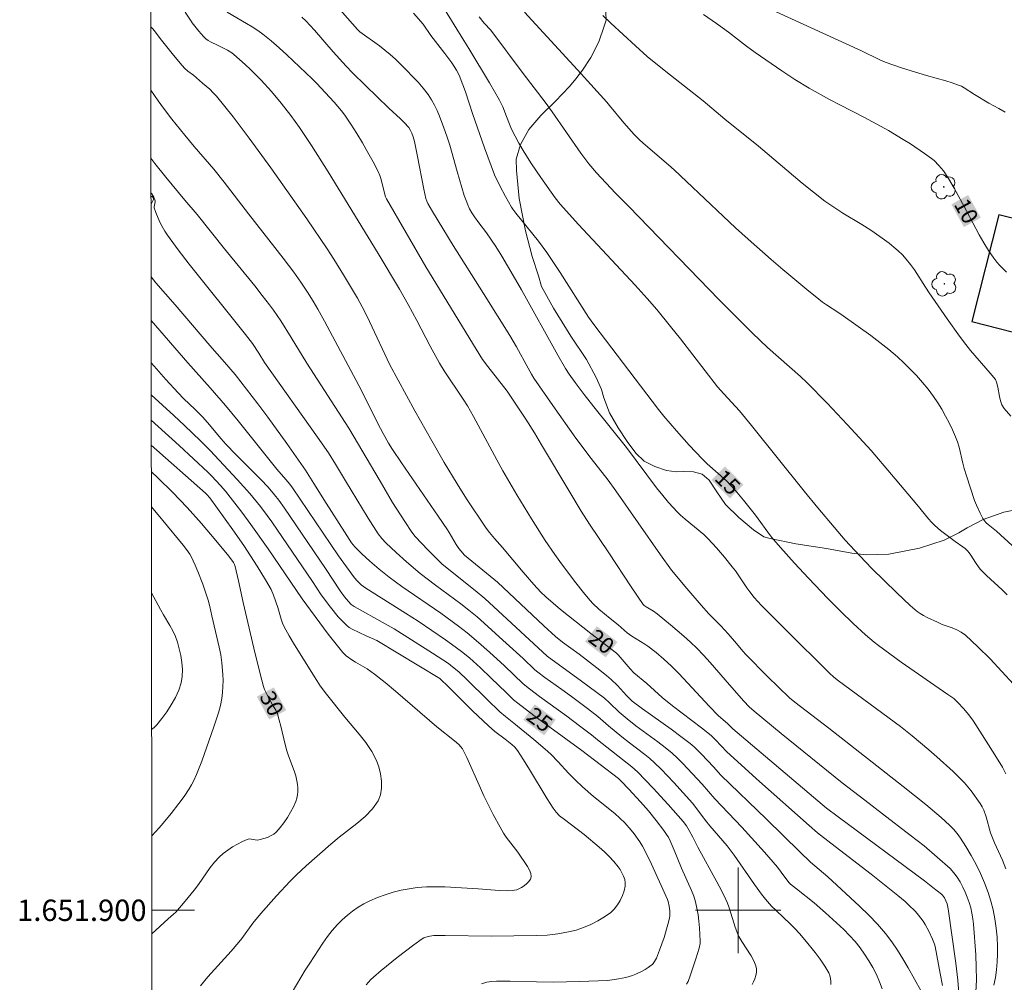
# Model space of a CAD drawing. Units: metres. Extents: x 286029 to 286543, y 1651621 to 1652186.
# Drawn here: x 286033 to 286125, y 1651893 to 1651983 of the extents above; entities that cross this region are included whole.
import ezdxf
from ezdxf.enums import TextEntityAlignment as Align

# ---------------------------------------------------------------- set-up
doc = ezdxf.new("R2010")
doc.units = ezdxf.units.M
doc.header["$MEASUREMENT"] = 0
for name, color, linetype, lineweight in [('Articulacao', 7, 'Continuous', 18), ('Edificacoes', 7, 'Continuous', 30), ('Malha_Coordenadas', 7, 'Continuous', 15), ('Topon_Curvas_Mestras_Masc', 255, 'Continuous', 9)]:
    doc.layers.add(name, color=color, linetype=linetype, lineweight=lineweight)
for name, color, linetype, lineweight, true_color in [('Arvores_Isoladas', 7, 'Continuous', 18, 0x00ff33), ('Curvas_Intermediarias', 7, 'Continuous', 9, 0x783c14), ('Curvas_Mestras', 7, 'Continuous', 20, 0x783c14), ('Topon_Curvas_Mestras', 7, 'Continuous', 9, 0x783c14), ('Vegetacao', 7, 'Orla8', 9, 0x00ff33)]:
    doc.layers.add(name, color=color, linetype=linetype, lineweight=lineweight, true_color=true_color)
doc.styles.add('Arial', font='arial.ttf', dxfattribs={"height": 1.5})
doc.styles.get("Standard").update_dxf_attribs({"font": 'arial.ttf'})
doc.linetypes.add('Orla8', pattern='A,6,-0.5,["V",Standard,S=1,R=0,X=-0.5,Y=-1],-0.5,6,-0.5,["V",Standard,S=1,R=0,X=-0.5,Y=-1],-0.5', length=14)

# ---------------------------------------------------------------- blocks, each defined once
blk = doc.blocks.new('Arvore')
at = {"layer": 'Arvores_Isoladas'}
blk.add_lwpolyline([(-0.718, 0.493, 0.872324), (-0.722, -0.551, 0.862983), (0.284, -0.827, 0.900105), (0.89, 0.029, 0.863155), (0.262, 0.861, 0.882486)], format="xyb", close=True, dxfattribs=at)
blk.add_circle((0, 0), 0.0286, dxfattribs=at)

msp = doc.modelspace()

# ---------------------------------------------------------------- linework, layer by layer
at = {"layer": 'Articulacao', "flags": 128}
msp.add_lwpolyline([(286044.752, 1652180.807), (286525.968, 1652181.41), (286526.65, 1651627.129), (286045.459, 1651626.526), (286044.752, 1652180.807)], close=True, dxfattribs=at)
at = {"layer": 'Curvas_Intermediarias', "flags": 128}
for points, elevation in [([(286061.299, 1651985.949), (286064.346, 1651982.454), (286064.582, 1651982.252), (286066.409, 1651980.931), (286067.426, 1651980.117), (286067.903, 1651979.675), (286068.977, 1651978.614), (286069.509, 1651978.075), (286070.024, 1651977.525), (286070.513, 1651976.956), (286070.965, 1651976.363), (286071.275, 1651975.888), (286071.553, 1651975.389), (286071.805, 1651974.872), (286072.035, 1651974.343), (286072.451, 1651973.271), (286072.733, 1651972.463), (286072.99, 1651971.645), (286073.695, 1651969.167), (286074.356, 1651966.921), (286074.524, 1651966.444), (286074.681, 1651966.053), (286074.859, 1651965.671), (286075.069, 1651965.292), (286075.314, 1651964.917), (286075.704, 1651964.368), (286076.421, 1651963.435), (286077.303, 1651962.132), (286077.869, 1651961.248), (286078.926, 1651959.441), (286079.701, 1651958.077), (286083.106, 1651951.968), (286083.832, 1651950.74), (286084.181, 1651950.202), (286084.729, 1651949.427), (286085.585, 1651948.287), (286086.48, 1651947.142), (286089.534, 1651943.322), (286092.366, 1651939.565), (286092.947, 1651938.825), (286093.475, 1651938.189), (286094.316, 1651937.276), (286094.611, 1651936.987), (286095.03, 1651936.61), (286096.78, 1651935.174), (286097.191, 1651934.788), (286097.98, 1651933.946), (286098.727, 1651933.063), (286099.448, 1651932.158), (286099.733, 1651931.778), (286100.807, 1651930.205), (286101.089, 1651929.823), (286101.509, 1651929.298), (286102.18, 1651928.542), (286104.447, 1651926.25), (286108.562, 1651922.199), (286108.961, 1651921.831), (286109.382, 1651921.488), (286115.183, 1651917.204), (286116.28, 1651916.336), (286117.838, 1651915.021), (286118.608, 1651914.352), (286120.113, 1651912.979), (286120.843, 1651912.272), (286121.177, 1651911.923), (286121.801, 1651911.182), (286122.659, 1651910.009), (286122.84, 1651909.699), (286122.985, 1651909.366), (286123.201, 1651908.736), (286123.611, 1651907.242), (286124.007, 1651906.308), (286124.729, 1651904.687), (286125.068, 1651903.87)], 16), ([(286120.694, 1651891.878), (286120.569, 1651893.462), (286120.38, 1651895.055), (286119.67, 1651900.15), (286119.551, 1651900.605), (286119.437, 1651900.887), (286119.3, 1651901.159), (286119.126, 1651901.404), (286119.02, 1651901.507), (286118.235, 1651902.139), (286117.433, 1651902.757), (286109.355, 1651908.744), (286108.256, 1651909.571), (286107.846, 1651909.906), (286099.509, 1651916.989), (286099.006, 1651917.491), (286098.162, 1651918.204), (286097.29, 1651919.103), (286094.478, 1651922.127), (286093.754, 1651922.86), (286093.047, 1651923.515), (286092.305, 1651924.134), (286091.542, 1651924.723), (286091.254, 1651924.927), (286090.048, 1651925.667), (286089.601, 1651925.971), (286088.772, 1651926.715), (286088.004, 1651927.306), (286086.967, 1651928.196), (286086.4, 1651928.732), (286086.136, 1651929.017), (286085.637, 1651929.601), (286084.673, 1651930.802), (286083.293, 1651932.656), (286082.832, 1651933.307), (286081.937, 1651934.627), (286080.645, 1651936.64), (286079.284, 1651938.882), (286077.973, 1651941.153), (286077.411, 1651942.16), (286075.209, 1651946.218), (286074.644, 1651947.223), (286074.254, 1651947.86), (286072.47, 1651950.501), (286072.025, 1651951.219), (286071.159, 1651952.809), (286069.909, 1651955.222), (286069.094, 1651956.731), (286068.28, 1651958.163), (286066.287, 1651961.506), (286061.602, 1651969.129), (286060.037, 1651971.603), (286058.924, 1651973.281), (286058.104, 1651974.407), (286057.22, 1651975.554), (286056.298, 1651976.668), (286055.341, 1651977.721), (286054.351, 1651978.719), (286053.841, 1651979.202), (286052.795, 1651980.133), (286052.608, 1651980.276), (286052.201, 1651980.517), (286051.327, 1651980.963), (286050.6, 1651981.3), (286050.373, 1651981.431), (286050.163, 1651981.584), (286049.926, 1651981.804), (286049.493, 1651982.299), (286048.891, 1651983.091), (286048.717, 1651983.331), (286048.229, 1651984.079)], 19), ([(286052.148, 1651984.091), (286053.967, 1651983.036), (286054.497, 1651982.717), (286055.014, 1651982.38), (286055.51, 1651982.017), (286056.274, 1651981.393), (286057.02, 1651980.745), (286057.752, 1651980.078), (286060.125, 1651977.843), (286060.529, 1651977.432), (286062.182, 1651975.648), (286062.528, 1651975.258), (286062.858, 1651974.856), (286063.164, 1651974.437), (286063.729, 1651973.586), (286064.281, 1651972.722), (286064.815, 1651971.846), (286065.33, 1651970.959), (286065.823, 1651970.062), (286066.293, 1651969.158), (286066.449, 1651968.797), (286066.572, 1651968.423), (286066.858, 1651967.262), (286066.989, 1651966.791), (286067.059, 1651966.624), (286070.77, 1651960.254), (286075.465, 1651952.534), (286076.07, 1651951.577), (286076.553, 1651950.9), (286078.359, 1651948.605), (286080.111, 1651945.974), (286080.924, 1651944.695), (286081.596, 1651943.593), (286084.23, 1651939.153), (286085.307, 1651937.37), (286086.093, 1651936.16), (286087.894, 1651933.456), (286089.987, 1651930.271), (286091.096, 1651928.639), (286091.202, 1651928.543), (286091.379, 1651928.419), (286092.07, 1651928.001), (286092.399, 1651927.77), (286093.67, 1651926.727), (286094.922, 1651925.66), (286095.53, 1651925.108), (286096.121, 1651924.539), (286096.758, 1651923.88), (286097.376, 1651923.202), (286099.177, 1651921.114), (286100.516, 1651919.591), (286101.037, 1651919.047), (286101.483, 1651918.642), (286104.017, 1651916.563), (286109.735, 1651911.927), (286111.857, 1651910.319), (286113.513, 1651909.028), (286116.114, 1651907.041), (286117.395, 1651906.029), (286118.641, 1651904.987), (286119.835, 1651903.901), (286120.188, 1651903.521), (286120.502, 1651903.101), (286120.781, 1651902.65), (286121.029, 1651902.179), (286121.25, 1651901.697), (286121.449, 1651901.215), (286121.621, 1651900.73), (286121.766, 1651900.231), (286121.884, 1651899.721), (286121.976, 1651899.205), (286122.044, 1651898.686), (286122.241, 1651895.839), (286122.29, 1651894.667), (286122.295, 1651893.5), (286122.235, 1651892.347)], 18), ([(286072.499, 1651984.361), (286073.41, 1651982.895), (286074.3, 1651981.424), (286074.781, 1651980.684), (286076.723, 1651977.467), (286077.664, 1651975.842), (286077.965, 1651975.214), (286078.323, 1651974.329), (286078.588, 1651973.604), (286078.791, 1651973.133), (286079.476, 1651971.825), (286079.968, 1651970.972), (286080.649, 1651969.9), (286081.523, 1651968.61), (286082.87, 1651966.7), (286083.33, 1651966.115), (286085.061, 1651964.217), (286090.351, 1651958.518), (286091.485, 1651957.264), (286092.375, 1651956.238), (286093.677, 1651954.671), (286094.606, 1651953.51), (286098.06, 1651949.018), (286098.653, 1651948.343), (286100.133, 1651946.748), (286101.24, 1651945.4), (286106.178, 1651939.24), (286107.458, 1651937.677), (286108.986, 1651935.863), (286110.021, 1651934.668), (286111.374, 1651933.188), (286112.519, 1651931.989), (286114.844, 1651929.712), (286115.469, 1651929.114), (286116.107, 1651928.534), (286116.763, 1651927.98), (286117.051, 1651927.772), (286117.357, 1651927.59), (286117.676, 1651927.425), (286118.655, 1651926.966), (286119.098, 1651926.772), (286120.018, 1651926.436), (286120.467, 1651926.252), (286120.888, 1651926.03), (286121.267, 1651925.75), (286122.436, 1651924.667), (286123.579, 1651923.537), (286124.696, 1651922.369), (286125.783, 1651921.172)], 14), ([(286075.755, 1651983.637), (286076.216, 1651983.059), (286076.826, 1651982.392), (286079.853, 1651978.347), (286081.923, 1651975.668), (286082.591, 1651974.766), (286085.281, 1651970.89), (286086.027, 1651969.899), (286086.747, 1651969.045), (286088.508, 1651967.141), (286089.756, 1651965.877), (286098.224, 1651957.152), (286100.389, 1651954.954), (286101.325, 1651954.042), (286102.753, 1651952.699), (286105.832, 1651949.968), (286106.426, 1651949.4), (286108.339, 1651947.465), (286110.215, 1651945.491), (286112.459, 1651943.059), (286114.346, 1651940.805), (286116.731, 1651938.006), (286117.818, 1651936.664), (286118.101, 1651936.34), (286118.398, 1651936.03), (286118.934, 1651935.562), (286120.314, 1651934.535), (286121.024, 1651934.038), (286121.247, 1651933.859), (286121.454, 1651933.666), (286121.627, 1651933.467), (286121.783, 1651933.253), (286122.214, 1651932.572), (286122.556, 1651932.075), (286122.694, 1651931.899), (286123.245, 1651931.356), (286124.71, 1651930.008), (286125.18, 1651929.542)], 13), ([(286129.324, 1651930.796), (286124.167, 1651935.482), (286123.401, 1651936.119), (286123.223, 1651936.289), (286123.065, 1651936.473), (286122.911, 1651936.693), (286122.647, 1651937.168), (286122.311, 1651937.917), (286122.133, 1651938.374), (286121.375, 1651940.675), (286121.163, 1651941.362), (286121.03, 1651941.857), (286120.674, 1651943.355), (286120.528, 1651943.844), (286120.35, 1651944.319), (286120.06, 1651944.977), (286119.75, 1651945.63), (286119.419, 1651946.275), (286119.066, 1651946.907), (286118.687, 1651947.521), (286118.281, 1651948.113), (286117.778, 1651948.778), (286117.248, 1651949.428), (286116.693, 1651950.06), (286116.115, 1651950.672), (286115.518, 1651951.263), (286114.904, 1651951.83), (286114.098, 1651952.517), (286113.264, 1651953.174), (286112.41, 1651953.809), (286109.814, 1651955.67), (286109.437, 1651955.932), (286108.278, 1651956.674), (286107.899, 1651956.933), (286107.534, 1651957.209), (286106.412, 1651958.122), (286104.191, 1651959.982), (286103.092, 1651960.927), (286100.918, 1651962.842), (286099.75, 1651963.905), (286098.596, 1651964.984), (286095.158, 1651968.247), (286093.999, 1651969.321), (286093.471, 1651969.791), (286091.32, 1651971.627), (286090.796, 1651972.101), (286090.272, 1651972.62), (286089.282, 1651973.717), (286087.963, 1651975.344), (286087.689, 1651975.661), (286085.3, 1651978.299), (286079.987, 1651984.082)], 12), ([(286087.315, 1651983.77), (286088.089, 1651983.07), (286090.378, 1651980.929), (286091.49, 1651979.939), (286093.218, 1651978.545), (286096.734, 1651975.793), (286098.742, 1651974.065), (286101.889, 1651971.537), (286106.001, 1651968.065), (286107.045, 1651967.219), (286108.11, 1651966.401), (286108.946, 1651965.816), (286109.808, 1651965.267), (286111.562, 1651964.208), (286112.429, 1651963.666), (286113.275, 1651963.095), (286114.148, 1651962.445), (286114.572, 1651962.1), (286114.982, 1651961.741), (286115.372, 1651961.364), (286115.739, 1651960.969), (286116.136, 1651960.477), (286116.503, 1651959.959), (286117.533, 1651958.34), (286117.887, 1651957.809), (286119.574, 1651955.37), (286120.72, 1651953.76), (286121.311, 1651952.97), (286121.749, 1651952.418), (286123.595, 1651950.286), (286124.082, 1651949.689), (286124.185, 1651949.434), (286124.307, 1651948.962), (286124.458, 1651948.118), (286124.553, 1651947.709), (286124.692, 1651947.326), (286124.898, 1651946.984), (286125.532, 1651946.251)], 11), ([(286103.54, 1651984.124), (286111.528, 1651980.47), (286113.25, 1651979.617), (286113.767, 1651979.397), (286115.383, 1651978.842), (286117.62, 1651978.155), (286119.443, 1651977.657), (286120.042, 1651977.472), (286120.63, 1651977.263), (286120.891, 1651977.146), (286121.14, 1651977.004), (286122.11, 1651976.368), (286123.477, 1651975.57), (286124.397, 1651975.053), (286125, 1651974.739)], 9), ([(286123.919, 1651892.996), (286124.074, 1651893.71), (286124.185, 1651894.437), (286124.254, 1651895.169), (286124.284, 1651895.901), (286124.278, 1651896.625), (286124.231, 1651897.475), (286124.147, 1651898.331), (286124.023, 1651899.186), (286123.859, 1651900.034), (286123.652, 1651900.867), (286123.401, 1651901.68), (286123.07, 1651902.565), (286122.688, 1651903.438), (286122.264, 1651904.298), (286121.804, 1651905.14), (286121.317, 1651905.963), (286120.81, 1651906.762), (286120.502, 1651907.188), (286120.158, 1651907.589), (286119.787, 1651907.971), (286118.994, 1651908.691), (286117.555, 1651909.907), (286115.443, 1651911.598), (286108.49, 1651917.038), (286105.291, 1651919.487), (286104.804, 1651919.898), (286102.745, 1651921.899), (286100.718, 1651923.934), (286100.42, 1651924.271), (286099.855, 1651924.975), (286099.056, 1651925.884), (286098.374, 1651926.621), (286097.259, 1651927.767), (286096.535, 1651928.571), (286095.199, 1651930.121), (286093.763, 1651931.844), (286092.731, 1651933.286), (286088.557, 1651939.266), (286087.82, 1651940.266), (286086.234, 1651942.307), (286084.813, 1651944.213), (286082.657, 1651947.247), (286080.878, 1651949.82), (286080.646, 1651950.182), (286080.322, 1651950.741), (286079.238, 1651952.74), (286078.61, 1651953.824), (286076.162, 1651957.747), (286073.31, 1651962.244), (286071.369, 1651965.433), (286070.95, 1651966.165), (286070.848, 1651966.397), (286070.769, 1651966.637), (286070.575, 1651967.52), (286069.981, 1651970.583), (286069.685, 1651971.985), (286069.571, 1651972.404), (286069.449, 1651972.747), (286069.326, 1651973.021), (286069.17, 1651973.276), (286068.74, 1651973.748), (286068.388, 1651974.095), (286067.296, 1651975.108), (286065.103, 1651977.218), (286063.896, 1651978.411), (286063.306, 1651979.021), (286062.095, 1651980.364), (286060.32, 1651982.416), (286059.536, 1651983.274), (286059.161, 1651983.632)], 17), ([(286117.09, 1651892.477), (286115.904, 1651894.607), (286115.423, 1651895.444), (286114.92, 1651896.266), (286114.385, 1651897.061), (286113.806, 1651897.82), (286113.036, 1651898.704), (286112.22, 1651899.55), (286111.371, 1651900.371), (286108.381, 1651903.137), (286106.783, 1651904.511), (286105.762, 1651905.468), (286102.647, 1651908.534), (286098.383, 1651912.644), (286097.682, 1651913.429), (286096.55, 1651914.628), (286095.866, 1651915.297), (286095.504, 1651915.606), (286094.63, 1651916.286), (286093.74, 1651916.946), (286091.028, 1651918.877), (286090.079, 1651919.57), (286089.884, 1651919.751), (286089.549, 1651920.104), (286088.696, 1651921.035), (286088.097, 1651921.623), (286087.667, 1651921.995), (286086.779, 1651922.711), (286085.11, 1651923.983), (286083.545, 1651925.114), (286082.905, 1651925.633), (286081.817, 1651926.632), (286077.464, 1651930.727), (286074.391, 1651933.262), (286074.026, 1651933.649), (286073.851, 1651933.862), (286073.598, 1651934.246), (286072.944, 1651935.363), (286072.771, 1651935.635), (286071.922, 1651936.892), (286068.485, 1651941.891), (286067.641, 1651943.15), (286067.273, 1651943.739), (286066.762, 1651944.649), (286066.275, 1651945.581), (286065.017, 1651948.103), (286064.482, 1651949.141), (286061.272, 1651955.145), (286060.65, 1651956.276), (286060.217, 1651957.02), (286059.681, 1651957.866), (286059.044, 1651958.819), (286058.385, 1651959.755), (286057.411, 1651961.057), (286054.166, 1651965.204), (286051.89, 1651968.171), (286050.904, 1651969.379), (286049.072, 1651971.525), (286048.208, 1651972.568), (286046.986, 1651974.082), (286046.19, 1651975.106), (286045.699, 1651975.779), (286045.012, 1651976.777)], 21), ([(286113.465, 1651892.651), (286113.228, 1651893.315), (286112.939, 1651893.977), (286112.604, 1651894.631), (286112.232, 1651895.27), (286111.832, 1651895.889), (286111.412, 1651896.48), (286110.936, 1651897.077), (286110.422, 1651897.647), (286109.879, 1651898.197), (286108.178, 1651899.775), (286107.65, 1651900.24), (286107.108, 1651900.689), (286105.45, 1651902.001), (286104.907, 1651902.45), (286104.77, 1651902.583), (286104.353, 1651903.11), (286103.678, 1651904.042), (286102.46, 1651905.452), (286100.335, 1651907.784), (286097.806, 1651910.42), (286096.626, 1651911.803), (286095.256, 1651913.288), (286094.789, 1651913.774), (286094.31, 1651914.245), (286093.814, 1651914.697), (286093.161, 1651915.241), (286092.488, 1651915.762), (286090.423, 1651917.274), (286089.592, 1651917.91), (286088.865, 1651918.549), (286087.952, 1651919.432), (286087.475, 1651919.848), (286086.771, 1651920.392), (286085.343, 1651921.455), (286082.121, 1651923.786), (286076.283, 1651929.189), (286075.388, 1651929.928), (286072.296, 1651932.417), (286070.97, 1651933.719), (286069.746, 1651935), (286069.45, 1651935.393), (286068.792, 1651936.387), (286067.647, 1651938.194), (286066.469, 1651940.175), (286063.561, 1651945.135), (286059.602, 1651951.238), (286058.16, 1651953.634), (286057.171, 1651955.182), (286056.484, 1651956.195), (286056.123, 1651956.689), (286055.439, 1651957.575), (286054.74, 1651958.45), (286051.899, 1651961.919), (286049.338, 1651965.13), (286048.182, 1651966.487), (286046.428, 1651968.628), (286045.386, 1651969.932), (286045.02, 1651970.411)], 22), ([(286045.024, 1651967.162), (286045.097, 1651967.079), (286045.281, 1651966.757), (286045.406, 1651966.421), (286045.416, 1651966.316), (286045.311, 1651965.863), (286045.327, 1651965.757), (286045.49, 1651965.318), (286045.86, 1651964.438), (286046.073, 1651964.008), (286046.308, 1651963.592), (286046.569, 1651963.195), (286047.571, 1651961.828), (286048.608, 1651960.482), (286053.887, 1651953.895), (286054.514, 1651953.073), (286055.115, 1651952.157), (286055.646, 1651951.298), (286060.617, 1651944.291), (286061.629, 1651942.815), (286062.284, 1651941.782), (286063.229, 1651940.206), (286065.367, 1651936.705), (286066.303, 1651935.235), (286066.633, 1651934.804), (286067.011, 1651934.412), (286067.973, 1651933.512), (286068.952, 1651932.629), (286070.225, 1651931.531), (286071.672, 1651930.425), (286074.018, 1651928.69), (286074.796, 1651928.09), (286075.553, 1651927.466), (286078.285, 1651925.017), (286079.863, 1651923.573), (286080.964, 1651922.528), (286081.229, 1651922.298), (286081.9, 1651921.798), (286083.488, 1651920.671), (286084.384, 1651920.015), (286085.885, 1651918.896), (286086.874, 1651918.135), (286087.864, 1651917.266), (286089.103, 1651916.244), (286089.826, 1651915.674), (286091.26, 1651914.588), (286091.723, 1651914.209), (286092.167, 1651913.811), (286092.786, 1651913.208), (286093.983, 1651911.958), (286095.715, 1651910.022), (286096.226, 1651909.389), (286096.952, 1651908.405), (286097.342, 1651907.907), (286098.97, 1651906.035), (286099.624, 1651905.148), (286101.525, 1651902.409), (286102.186, 1651901.502), (286102.548, 1651901.05), (286103.126, 1651900.401), (286103.554, 1651899.969), (286104.886, 1651898.711), (286105.316, 1651898.28), (286105.725, 1651897.831), (286106.228, 1651897.242), (286107.219, 1651896.034), (286107.684, 1651895.412), (286108.112, 1651894.777), (286108.491, 1651894.129), (286108.59, 1651893.89), (286108.653, 1651893.623), (286108.678, 1651893.344), (286108.667, 1651893.067)], 23), ([(286045.026, 1651966.111), (286045.26, 1651966.533), (286045.269, 1651966.591), (286045.254, 1651966.662), (286045.175, 1651966.791), (286045.127, 1651966.825), (286045.08, 1651966.821), (286045.025, 1651966.776)], 24), ([(286101.293, 1651893.06), (286101.445, 1651893.302), (286101.567, 1651893.584), (286101.652, 1651893.891), (286101.698, 1651894.207), (286101.699, 1651894.515), (286101.651, 1651894.801), (286101.475, 1651895.271), (286101.228, 1651895.729), (286100.325, 1651897.081), (286100.059, 1651897.543), (286099.96, 1651897.754), (286099.722, 1651898.412), (286099.457, 1651899.218), (286099.126, 1651900.313), (286098.998, 1651900.67), (286098.849, 1651901.018), (286098.441, 1651901.843), (286098.013, 1651902.659), (286096.234, 1651905.896), (286095.756, 1651906.843), (286095.406, 1651907.476), (286095.147, 1651907.917), (286094.847, 1651908.327), (286093.458, 1651909.9), (286092.028, 1651911.441), (286090.567, 1651912.949), (286090.054, 1651913.419), (286086.84, 1651915.951), (286086.273, 1651916.422), (286085.156, 1651917.284), (286083.953, 1651918.173), (286081.386, 1651920.025), (286080.45, 1651920.722), (286079.875, 1651921.21), (286078.114, 1651922.899), (286076.729, 1651924.161), (286075.691, 1651925.079), (286074.632, 1651925.972), (286073.824, 1651926.602), (286072.16, 1651927.803), (286068.516, 1651930.316), (286067.338, 1651931.179), (286066.395, 1651931.939), (286065.523, 1651932.685), (286064.767, 1651933.373), (286064.108, 1651934.025), (286063.804, 1651934.413), (286063.133, 1651935.429), (286061.433, 1651938.103), (286060.276, 1651939.969), (286059.48, 1651941.196), (286057.74, 1651943.697), (286055.955, 1651946.166), (286055.02, 1651947.423), (286052.911, 1651950.164), (286051.893, 1651951.31), (286050.541, 1651952.877), (286047.298, 1651956.699), (286045.478, 1651958.76), (286045.034, 1651959.292)], 24), ([(286075.964, 1651893.116), (286076.478, 1651893.267), (286076.919, 1651893.348), (286077.373, 1651893.373), (286078.646, 1651893.369), (286081.105, 1651893.305), (286082.744, 1651893.283), (286085.109, 1651893.329), (286087.805, 1651893.431), (286088.803, 1651893.587), (286089.47, 1651893.712), (286089.796, 1651893.794), (286090.115, 1651893.896), (286090.418, 1651894.014), (286091.015, 1651894.294), (286091.302, 1651894.456), (286091.577, 1651894.631), (286091.836, 1651894.819), (286091.963, 1651894.934), (286092.179, 1651895.211), (286092.348, 1651895.527), (286092.64, 1651896.272), (286093.063, 1651897.458), (286093.423, 1651898.66), (286093.57, 1651899.263), (286093.605, 1651899.483), (286093.609, 1651899.934), (286093.55, 1651900.385), (286093.447, 1651900.813), (286093.371, 1651901.017), (286091.887, 1651904.311), (286091.334, 1651905.462), (286091.027, 1651906.019), (286090.79, 1651906.407), (286090.268, 1651907.157), (286089.985, 1651907.516), (286089.376, 1651908.192), (286088.917, 1651908.631), (286088.436, 1651909.049), (286086.452, 1651910.667), (286085.435, 1651911.56), (286084.77, 1651912.171), (286084.108, 1651912.831), (286083.133, 1651913.911), (286082.455, 1651914.602), (286081.935, 1651915.073), (286080.866, 1651915.982), (286078.982, 1651917.53), (286078.2, 1651918.143), (286077.697, 1651918.574), (286076.465, 1651919.755), (286074.642, 1651921.556), (286073.841, 1651922.315), (286073.268, 1651922.805), (286072.864, 1651923.103), (286071.378, 1651924.084), (286067.783, 1651926.367), (286066.961, 1651926.835), (286064.037, 1651928.437), (286063.769, 1651928.636), (286063.507, 1651928.906), (286063.146, 1651929.346), (286062.746, 1651929.907), (286061.356, 1651931.989), (286057.521, 1651937.645), (286056.989, 1651938.393), (286056.6, 1651938.898), (286055.981, 1651939.629), (286055.308, 1651940.339), (286052.967, 1651942.666), (286052.021, 1651943.648), (286051.581, 1651944.144), (286050.325, 1651945.674), (286049.84, 1651946.208), (286049.162, 1651946.895), (286048.079, 1651947.924), (286047.554, 1651948.454), (286046.423, 1651949.687), (286045.31, 1651950.939), (286045.045, 1651951.249)], 26), ([(286045.048, 1651948.272), (286047.175, 1651946.33), (286048.174, 1651945.384), (286049.652, 1651943.944), (286050.554, 1651943.039), (286053.1, 1651940.342), (286054.285, 1651939.011), (286055.27, 1651937.803), (286055.896, 1651936.974), (286056.336, 1651936.361), (286060.133, 1651930.777), (286060.95, 1651929.528), (286061.832, 1651928.376), (286062.559, 1651927.481), (286062.944, 1651927.059), (286063.35, 1651926.664), (286063.591, 1651926.474), (286063.856, 1651926.312), (286065.183, 1651925.686), (286066.174, 1651925.246), (286072.077, 1651921.697), (286072.917, 1651920.881), (286075.115, 1651918.687), (286076.609, 1651917.256), (286077.223, 1651916.74), (286078.183, 1651916.012), (286078.793, 1651915.516), (286079.081, 1651915.261), (286079.326, 1651914.971), (286079.904, 1651914.083), (286080.462, 1651913.18), (286082.106, 1651910.444), (286082.671, 1651909.546), (286082.95, 1651909.175), (286083.281, 1651908.85), (286083.73, 1651908.49), (286085.583, 1651907.111), (286086.993, 1651905.902), (286087.468, 1651905.469), (286087.927, 1651905.024), (286088.359, 1651904.561), (286088.756, 1651904.078), (286088.943, 1651903.811), (286089.117, 1651903.517), (286089.264, 1651903.205), (286089.372, 1651902.887), (286089.428, 1651902.573), (286089.418, 1651902.274), (286089.318, 1651901.834), (286089.159, 1651901.379), (286088.949, 1651900.928), (286088.692, 1651900.5), (286088.394, 1651900.116), (286088.061, 1651899.795), (286087.494, 1651899.379), (286086.873, 1651899.003), (286086.211, 1651898.671), (286085.522, 1651898.385), (286084.82, 1651898.15), (286084.119, 1651897.968), (286083.126, 1651897.793), (286082.113, 1651897.686), (286081.087, 1651897.63), (286076.912, 1651897.564), (286072.576, 1651897.644), (286071.498, 1651897.626), (286071.12, 1651897.586), (286070.751, 1651897.485), (286070.579, 1651897.408), (286070.419, 1651897.313), (286069.634, 1651896.758), (286068.086, 1651895.592), (286066.584, 1651894.364), (286065.855, 1651893.732), (286065.618, 1651893.508), (286065.184, 1651893.015)], 27), ([(286058.244, 1651892.321), (286059.463, 1651894.384), (286059.892, 1651895.056), (286061.118, 1651896.928), (286061.546, 1651897.536), (286061.999, 1651898.119), (286062.487, 1651898.667), (286062.933, 1651899.107), (286063.407, 1651899.528), (286063.906, 1651899.924), (286064.427, 1651900.289), (286064.966, 1651900.617), (286065.52, 1651900.9), (286066.219, 1651901.199), (286066.942, 1651901.46), (286067.684, 1651901.684), (286068.437, 1651901.87), (286069.195, 1651902.018), (286069.952, 1651902.127), (286070.81, 1651902.196), (286071.675, 1651902.211), (286072.545, 1651902.187), (286075.661, 1651902.021), (286077.665, 1651901.85), (286078.389, 1651901.83), (286078.847, 1651901.842), (286079.07, 1651901.87), (286079.281, 1651901.921), (286079.476, 1651902.002), (286079.714, 1651902.139), (286079.966, 1651902.305), (286080.206, 1651902.494), (286080.41, 1651902.7), (286080.555, 1651902.916), (286080.616, 1651903.134), (286080.58, 1651903.438), (286080.458, 1651903.759), (286080.277, 1651904.089), (286079.378, 1651905.432), (286078.279, 1651906.858), (286078.033, 1651907.232), (286077.7, 1651907.797), (286077.073, 1651908.953), (286076.192, 1651910.72), (286075.859, 1651911.429), (286074.589, 1651914.295), (286074.25, 1651914.998), (286074.185, 1651915.111), (286074.026, 1651915.319), (286073.84, 1651915.507), (286073.427, 1651915.868), (286071.795, 1651917.181), (286067.916, 1651920.504), (286066.937, 1651921.322), (286065.945, 1651922.121), (286065.607, 1651922.366), (286065.256, 1651922.591), (286064.173, 1651923.229), (286063.824, 1651923.458), (286063.304, 1651923.839), (286062.986, 1651924.125), (286062.221, 1651925.064), (286061.612, 1651925.857), (286059.175, 1651929.161), (286056.005, 1651933.836), (286054.385, 1651936.133), (286053.532, 1651937.279), (286052.659, 1651938.409), (286051.991, 1651939.241), (286051.526, 1651939.772), (286050.697, 1651940.672), (286050.354, 1651941.021), (286047.658, 1651943.513), (286045.052, 1651945.876)], 28), ([(286049.653, 1651892.937), (286050.362, 1651893.758), (286052.533, 1651896.187), (286053.239, 1651897.012), (286053.515, 1651897.358), (286054.563, 1651898.791), (286055.314, 1651899.699), (286056.773, 1651901.357), (286058.059, 1651902.738), (286058.653, 1651903.322), (286059.568, 1651904.174), (286061.862, 1651906.204), (286062.646, 1651906.857), (286064.308, 1651908.128), (286065.088, 1651908.785), (286065.767, 1651909.484), (286066.296, 1651910.246), (286066.508, 1651910.797), (286066.605, 1651911.423), (286066.602, 1651912.091), (286066.512, 1651912.767), (286066.352, 1651913.418), (286066.135, 1651914.011), (286065.685, 1651914.874), (286065.129, 1651915.701), (286064.503, 1651916.502), (286063.174, 1651918.077), (286061.45, 1651920.244), (286060.875, 1651921.007), (286060.537, 1651921.51), (286058.449, 1651924.842), (286057.954, 1651925.688), (286057.486, 1651926.546), (286057.33, 1651926.887), (286057.204, 1651927.241), (286056.894, 1651928.337), (286056.488, 1651929.501), (286056.266, 1651930.024), (286055.756, 1651930.932), (286054.963, 1651932.229), (286053.712, 1651934.139), (286052.685, 1651935.624), (286050.521, 1651938.619), (286050.255, 1651938.928), (286050.122, 1651939.06), (286045.054, 1651943.547)], 29), ([(286045.062, 1651937.782), (286046.14, 1651936.5), (286048.048, 1651934.176), (286048.364, 1651933.769), (286048.652, 1651933.342), (286048.781, 1651933.12), (286049.156, 1651932.308), (286049.403, 1651931.718), (286049.866, 1651930.52), (286050.383, 1651929.028), (286050.53, 1651928.449), (286050.718, 1651927.571), (286051.408, 1651924.65), (286051.55, 1651923.917), (286051.66, 1651923.18), (286051.758, 1651922.063), (286051.775, 1651921.499), (286051.766, 1651920.937), (286051.727, 1651920.379), (286051.655, 1651919.829), (286051.519, 1651919.159), (286051.343, 1651918.494), (286050.912, 1651917.176), (286049.782, 1651913.962), (286049.285, 1651912.713), (286049.007, 1651912.104), (286048.814, 1651911.731), (286048.6, 1651911.369), (286048.128, 1651910.667), (286047.626, 1651909.987), (286046.909, 1651909.059), (286046.163, 1651908.153), (286045.778, 1651907.71), (286045.101, 1651906.976)], 31), ([(286045.072, 1651929.723), (286045.902, 1651928.151), (286046.185, 1651927.648), (286046.79, 1651926.654), (286047.074, 1651926.152), (286047.32, 1651925.638), (286047.509, 1651925.107), (286047.674, 1651924.489), (286047.816, 1651923.846), (286047.92, 1651923.192), (286047.97, 1651922.54), (286047.953, 1651921.904), (286047.852, 1651921.295), (286047.625, 1651920.598), (286047.31, 1651919.912), (286046.926, 1651919.24), (286046.494, 1651918.589), (286046.036, 1651917.962), (286045.573, 1651917.363), (286045.32, 1651917.101), (286045.088, 1651916.927)], 32)]:
    msp.add_lwpolyline(points, dxfattribs=dict(at, elevation=elevation))
at = {"layer": 'Curvas_Mestras', "flags": 128}
for points, elevation in [([(286125.065, 1651912.789), (286124.732, 1651913.39), (286124.013, 1651914.564), (286122.014, 1651917.714), (286121.581, 1651918.288), (286121.081, 1651918.885), (286120.556, 1651919.459), (286120.186, 1651919.829), (286119.614, 1651920.213), (286115.271, 1651923.234), (286114.195, 1651924.002), (286113.133, 1651924.787), (286112.72, 1651925.109), (286111.924, 1651925.79), (286110.775, 1651926.863), (286109.582, 1651928.018), (286108.407, 1651929.193), (286106.584, 1651931.091), (286105.257, 1651932.512), (286103.958, 1651933.957), (286103.322, 1651934.69), (286103.023, 1651935.06), (286101.622, 1651936.986), (286100.502, 1651938.407), (286099.727, 1651939.33), (286099.321, 1651939.774), (286098.895, 1651940.201), (286097.091, 1651941.815), (286096.66, 1651942.239), (286096.038, 1651942.89), (286095.423, 1651943.55), (286094.218, 1651944.894), (286093.046, 1651946.265), (286092.533, 1651946.895), (286086.479, 1651954.836), (286085.998, 1651955.545), (286083.345, 1651959.706), (286082.093, 1651961.577), (286081.292, 1651962.649), (286079.178, 1651965.268), (286078.906, 1651965.633), (286078.785, 1651965.825), (286078.217, 1651966.816), (286077.678, 1651967.825), (286077.197, 1651968.86), (286076.86, 1651969.691), (286076.243, 1651971.377), (286075.132, 1651974.595), (286074.465, 1651976.617), (286074.229, 1651977.285), (286073.868, 1651978.19), (286073.616, 1651978.666), (286073.176, 1651979.346), (286072.537, 1651980.213), (286071.21, 1651981.916), (286070.517, 1651982.958), (286069.59, 1651983.995)], 15), ([(286096.755, 1651983.857), (286097.958, 1651983.023), (286099.088, 1651982.2), (286100.762, 1651980.916), (286101.602, 1651980.314), (286104.093, 1651978.59), (286105.291, 1651977.789), (286106.64, 1651976.975), (286108.553, 1651975.908), (286109.529, 1651975.425), (286111.817, 1651974.235), (286113.329, 1651973.421), (286114.074, 1651972.994), (286115.443, 1651972.174), (286116.12, 1651971.75), (286117.443, 1651970.862), (286118.082, 1651970.394), (286118.333, 1651970.189), (286118.797, 1651969.729), (286119.213, 1651969.222), (286119.689, 1651968.524), (286120.216, 1651967.623), (286121.376, 1651965.496), (286122.574, 1651963.234), (286122.994, 1651962.494), (286123.437, 1651961.77), (286123.936, 1651961.042), (286124.208, 1651960.691), (286124.497, 1651960.356), (286124.805, 1651960.043), (286125.132, 1651959.756)], 10), ([(286119.134, 1651892.949), (286118.923, 1651894.097), (286118.429, 1651896.612), (286118.366, 1651896.841), (286118.206, 1651897.291), (286117.845, 1651898.04), (286117.494, 1651898.666), (286117.303, 1651898.969), (286116.88, 1651899.542), (286116.587, 1651899.877), (286115.958, 1651900.514), (286115.626, 1651900.818), (286114.943, 1651901.399), (286113.706, 1651902.393), (286112.456, 1651903.371), (286108.683, 1651906.279), (286107.438, 1651907.264), (286106.636, 1651907.933), (286102.002, 1651912.065), (286098.948, 1651914.827), (286097.861, 1651915.97), (286097.457, 1651916.36), (286096.579, 1651917.073), (286093.864, 1651919.133), (286092.895, 1651919.91), (286091.44, 1651921.219), (286090.221, 1651922.247), (286089.895, 1651922.597), (286088.766, 1651923.919), (286088.611, 1651924.078), (286086.196, 1651925.917), (286083.366, 1651928.168), (286081.975, 1651929.351), (286081.518, 1651929.795), (286080.869, 1651930.497), (286079.884, 1651931.644), (286077.946, 1651933.968), (286077.189, 1651934.81), (286076.715, 1651935.375), (286076.411, 1651935.785), (286074.578, 1651938.537), (286073.695, 1651939.933), (286072.487, 1651941.935), (286071.306, 1651943.954), (286069.718, 1651946.749), (286067.398, 1651951.073), (286065.497, 1651955.14), (286065.028, 1651956.09), (286064.358, 1651957.302), (286063.045, 1651959.509), (286062.144, 1651960.965), (286061.523, 1651961.935), (286059.629, 1651964.736), (286056.254, 1651969.5), (286054.209, 1651972.278), (286052.709, 1651974.274), (286051.94, 1651975.256), (286051.152, 1651976.219), (286050.854, 1651976.55), (286050.535, 1651976.863), (286049.862, 1651977.455), (286049.012, 1651978.176), (286048.485, 1651978.566), (286048.164, 1651978.856), (286047.769, 1651979.3), (286047.009, 1651980.217), (286045.894, 1651981.618), (286045.447, 1651982.223), (286045.21, 1651982.513), (286045.005, 1651982.724)], 20), ([(286045.04, 1651955.217), (286048.46, 1651951.261), (286050.554, 1651948.918), (286051.996, 1651947.271), (286053.174, 1651945.828), (286056.795, 1651941.285), (286057.645, 1651940.337), (286058.013, 1651939.902), (286058.273, 1651939.545), (286062.579, 1651933.201), (286063.571, 1651931.807), (286064.083, 1651931.123), (286064.321, 1651930.833), (286064.691, 1651930.477), (286065.144, 1651930.144), (286068.862, 1651927.82), (286070.042, 1651927.06), (286072.599, 1651925.334), (286073.171, 1651924.93), (286074.107, 1651924.229), (286074.831, 1651923.627), (286075.884, 1651922.686), (286076.857, 1651921.761), (286078.297, 1651920.351), (286078.979, 1651919.718), (286079.377, 1651919.383), (286080.874, 1651918.246), (286085.372, 1651914.945), (286088.801, 1651912.324), (286089.022, 1651912.118), (286089.766, 1651911.34), (286090.862, 1651910.153), (286091.588, 1651909.303), (286092.322, 1651908.4), (286093.027, 1651907.477), (286093.365, 1651907.007), (286093.469, 1651906.845), (286093.644, 1651906.5), (286094.014, 1651905.631), (286094.692, 1651903.952), (286095.633, 1651901.867), (286095.836, 1651901.337), (286096, 1651900.797), (286096.135, 1651900.197), (286096.241, 1651899.587), (286096.32, 1651898.969), (286096.377, 1651898.349), (286096.439, 1651897.115), (286096.429, 1651896.898), (286096.339, 1651896.469), (286096.028, 1651895.45), (286095.507, 1651893.863), (286095.303, 1651893.325), (286095.174, 1651893.071)], 25), ([(286045.058, 1651941.057), (286045.702, 1651940.456), (286047.052, 1651939.142), (286048.4, 1651937.713), (286049.739, 1651936.22), (286051.101, 1651934.633), (286052.325, 1651933.158), (286052.74, 1651932.56), (286052.837, 1651932.378), (286052.907, 1651932.186), (286053.218, 1651930.844), (286053.645, 1651928.816), (286054.643, 1651924.535), (286055.243, 1651922.142), (286055.571, 1651920.955), (286055.664, 1651920.684), (286055.906, 1651920.163), (286056.41, 1651919.229), (286056.711, 1651918.731), (286056.867, 1651918.381), (286057.032, 1651917.816), (286057.178, 1651917.243), (286057.583, 1651915.511), (286057.737, 1651914.94), (286057.892, 1651914.466), (286058.427, 1651913.059), (286058.578, 1651912.587), (286058.689, 1651912.109), (286058.737, 1651911.792), (286058.766, 1651911.464), (286058.771, 1651911.133), (286058.747, 1651910.806), (286058.689, 1651910.489), (286058.593, 1651910.191), (286058.365, 1651909.68), (286058.098, 1651909.172), (286057.797, 1651908.675), (286057.468, 1651908.197), (286057.115, 1651907.746), (286056.743, 1651907.33), (286056.526, 1651907.142), (286056.274, 1651906.987), (286055.999, 1651906.859), (286055.71, 1651906.753), (286055.133, 1651906.588), (286054.956, 1651906.571), (286054.392, 1651906.669), (286054.211, 1651906.678), (286054.042, 1651906.64), (286053.577, 1651906.429), (286053.111, 1651906.191), (286052.651, 1651905.928), (286052.206, 1651905.638), (286051.786, 1651905.323), (286051.397, 1651904.982), (286050.962, 1651904.519), (286050.565, 1651904.016), (286049.459, 1651902.408), (286049.074, 1651901.888), (286048.23, 1651900.849), (286047.35, 1651899.84), (286047.126, 1651899.622), (286046.647, 1651899.214), (286045.113, 1651897.8)], 30)]:
    msp.add_lwpolyline(points, dxfattribs=dict(at, elevation=elevation))
at = {"layer": 'Edificacoes', "flags": 128}
msp.add_lwpolyline([(286124.405, 1651965.124), (286121.875, 1651955.123), (286128.219, 1651953.518), (286130.75, 1651963.519)], close=True, dxfattribs=at)
at = {"layer": 'Malha_Coordenadas', "flags": 128}
for points in [[(286100, 1651904), (286100, 1651896)], [(286045.11, 1651900), (286049.11, 1651900)], [(286104, 1651900), (286096, 1651900)]]:
    msp.add_lwpolyline(points, dxfattribs=at)
at = {"layer": 'Topon_Curvas_Mestras_Masc'}
for points in [[(286119.952, 1651966.094, 10), (286121.133, 1651963.964, 10), (286121.531, 1651966.969, 10), (286122.712, 1651964.84, 10)], [(286097.496, 1651940.274, 15), (286099.234, 1651938.568, 15), (286098.761, 1651941.563, 15), (286100.499, 1651939.857, 15)], [(286085.663, 1651925.158, 20), (286087.601, 1651923.684, 20), (286086.757, 1651926.595, 20), (286088.695, 1651925.121, 20)], [(286054.936, 1651920.008, 30), (286056.095, 1651917.866, 30), (286056.524, 1651920.867, 30), (286057.683, 1651918.726, 30)], [(286079.879, 1651917.832, 25), (286081.838, 1651916.386, 25), (286080.951, 1651919.285, 25), (286082.91, 1651917.839, 25)]]:
    msp.add_solid(points, dxfattribs=at)
at = {"layer": 'Vegetacao', "flags": 128}
msp.add_lwpolyline([(286077.447, 1652026.758), (286076.747, 1652026.392), (286076.43, 1652025.818), (286076.22, 1652025.317), (286075.986, 1652024.693), (286075.786, 1652023.88), (286075.596, 1652023.064), (286075.445, 1652021.985), (286075.345, 1652020.198), (286075.291, 1652018.586), (286075.397, 1652017.202), (286075.597, 1652016.073), (286075.79, 1652015.422), (286076.124, 1652014.333), (286076.49, 1652012.815), (286076.63, 1652011.458), (286076.486, 1652010.4), (286076.166, 1652009.52), (286075.555, 1652008.717), (286074.735, 1652007.958), (286073.794, 1652007.206), (286072.9, 1652006.427), (286072.376, 1652005.893), (286071.412, 1652004.856), (286069.961, 1652003.287), (286068.57, 1652001.988), (286067.523, 1652000.846), (286066.926, 1651999.822), (286066.726, 1651998.801), (286066.962, 1651997.648), (286067.575, 1651996.278), (286067.915, 1651995.774), (286068.525, 1651995.132), (286069.312, 1651994.984), (286070.303, 1651995.363), (286071.333, 1651995.978), (286072.187, 1651996.522), (286072.824, 1651996.74), (286073.434, 1651996.649), (286074.051, 1651996.424), (286074.661, 1651995.99), (286075.315, 1651995.365), (286076.108, 1651994.713), (286076.998, 1651994.071), (286077.865, 1651993.467), (286078.339, 1651993.151), (286079.426, 1651992.868), (286081.053, 1651992.478), (286082.45, 1651992.273), (286083.574, 1651992.054), (286084.434, 1651991.772), (286085.161, 1651991.308), (286085.711, 1651990.774), (286086.114, 1651989.769), (286086.781, 1651988.029), (286087.244, 1651986.547), (286087.45, 1651985.567), (286087.547, 1651984.878), (286087.606, 1651984.025), (286087.643, 1651983.343), (286087.453, 1651982.762), (286086.962, 1651981.301), (286086.205, 1651979.84), (286085.411, 1651978.671), (286084.797, 1651977.838), (286084.197, 1651977.12), (286082.889, 1651975.75), (286081.515, 1651974.4), (286080.394, 1651973.09), (286079.61, 1651971.703), (286079.226, 1651970.316), (286079.242, 1651969.258), (286079.492, 1651966.654), (286080.101, 1651963.601), (286080.704, 1651961.199), (286081.307, 1651959.408), (286081.6, 1651958.387), (286082.7, 1651956.378), (286084.32, 1651953.751), (286085.8, 1651951.56), (286086.71, 1651949.884), (286087.187, 1651948.752), (286087.43, 1651947.969), (286087.95, 1651946.571), (286088.76, 1651945.164), (286089.61, 1651943.877), (286090.42, 1651942.805), (286091.193, 1651942.053), (286092.19, 1651941.545), (286093.3, 1651941.172), (286094.211, 1651941.041), (286094.914, 1651941.077), (286095.825, 1651941.06), (286096.615, 1651940.828), (286097.295, 1651940.257), (286097.998, 1651939.179), (286098.808, 1651937.999), (286100.052, 1651936.773), (286101.445, 1651935.624), (286102.406, 1651934.952), (286102.993, 1651934.81), (286105.403, 1651934.309), (286108.274, 1651933.875), (286110.652, 1651933.434), (286111.979, 1651933.273), (286114.103, 1651933.342), (286116.978, 1651933.913), (286119.276, 1651934.648), (286120.67, 1651935.332), (286121.44, 1651935.813), (286122.921, 1651936.585), (286124.865, 1651937.273), (286126.553, 1651937.615), (286127.807, 1651937.722), (286128.587, 1651937.742), (286129.517, 1651937.738), (286130.548, 1651937.654), (286131.391, 1651937.435), (286131.975, 1651937.17), (286132.398, 1651936.891), (286132.762, 1651936.518), (286133.132, 1651936.091), (286133.575, 1651935.591), (286133.8, 1651935.212), (286134.17, 1651934.779), (286134.684, 1651934.174), (286135.067, 1651933.532), (286135.394, 1651932.726), (286135.694, 1651931.893), (286135.86, 1651931.268), (286135.92, 1651930.643), (286135.91, 1651930.062), (286135.84, 1651929.508), (286135.743, 1651928.524), (286135.939, 1651927.674), (286136.159, 1651927.21), (286136.466, 1651926.713)], dxfattribs=at)

# ---------------------------------------------------------------- block references
at = {"layer": 'Arvores_Isoladas'}
for p in [(286119.243, 1651967.736), (286119.299, 1651958.651)]:
    msp.add_blockref('Arvore', p, dxfattribs=at)

# ---------------------------------------------------------------- texts
at = {"layer": 'Malha_Coordenadas', "style": 'Arial'}
msp.add_text('1.651.900', height=2, dxfattribs=at).set_placement((286044.61, 1651900), align=Align.MIDDLE_RIGHT)
at = {"layer": 'Topon_Curvas_Mestras', "style": 'Arial'}
for s, rotation, p in [('10', 299.00226, (286121.358, 1651965.468, 10)), ('15', 315.54075, (286099.021, 1651940.074, 15)), ('20', 322.73035, (286087.202, 1651925.151, 20)), ('30', 298.42625, (286056.335, 1651919.368, 30)), ('25', 323.57091, (286081.417, 1651917.847, 25))]:
    msp.add_text(s, height=1.5, rotation=rotation, dxfattribs=at).set_placement(p, align=Align.MIDDLE_CENTER)

doc.saveas('drawing.dxf')
